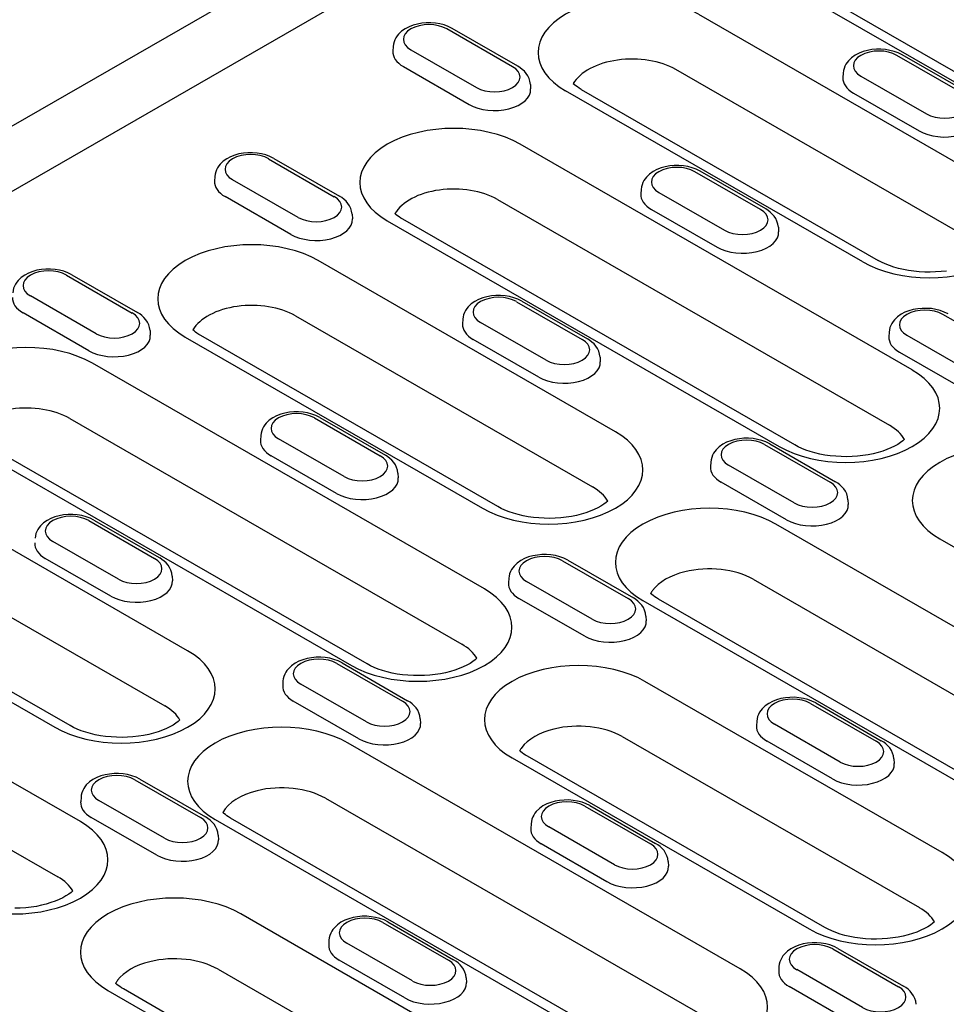
# Model space of a CAD drawing. Extents: x 98176 to 107549, y -793 to 5135.
# Drawn here: x 99103 to 99223, y -48 to 80 of the extents above; entities that cross this region are included whole.
import ezdxf

# ---------------------------------------------------------------- set-up
doc = ezdxf.new("R2010")
doc.units = 0
doc.header["$LTSCALE"] = 2.5
doc.layers.add('DUENN-18', color=10, linetype='CONTINUOUS')
doc.layers.add('SICHTBAR', color=10, linetype='CONTINUOUS')

msp = doc.modelspace()

# ---------------------------------------------------------------- linework, layer by layer
at = {"layer": 'DUENN-18', "color": 133}
for p, q in [((99224.35, 128.6), (98985.76, -8.79)), ((99251.28, 56.71), (99200.13, 86.16)), ((99202.15, 86.36), (99253.29, 56.91)), ((99191.11, 80.97), (99229.88, 58.64)), ((99166.86, 74.13), (99158.29, 79.06)), ((99167.53, 74.2), (99158.96, 79.13)), ((99151.27, 76.77), (99151.23, 76.16)), ((99153.59, 76.35), (99162.15, 71.42)), ((99225.57, 70.68), (99217, 75.61)), ((99226.24, 70.75), (99217.68, 75.68)), ((99152.61, 74.14), (99161.17, 69.21)), ((99226.93, 51.43), (99188.15, 73.76)), ((99209.98, 73.31), (99209.94, 72.71)), ((99212.3, 72.9), (99220.86, 67.97)), ((99169.17, 71.83), (99169.21, 71.23)), ((99212.55, 48.66), (99173.77, 70.99)), ((99175.79, 71.18), (99214.56, 48.85)), ((99211.32, 70.69), (99219.88, 65.76)), ((99218.99, 34.56), (99167.84, 64.01)), ((99135.03, 62.1), (99143.59, 57.17)), ((99135.7, 62.17), (99144.26, 57.24)), ((99199.21, 55.5), (99190.65, 60.43)), ((99199.88, 55.57), (99191.32, 60.5)), ((99128.01, 59.81), (99127.97, 59.2)), ((99138.89, 54.46), (99130.32, 59.39)), ((99183.63, 58.13), (99183.59, 57.53)), ((99137.91, 52.25), (99129.34, 57.18)), ((99164.89, 56.8), (99216.03, 27.35)), ((99185.94, 57.72), (99194.5, 52.79)), ((99184.96, 55.51), (99193.53, 50.58)), ((99145.91, 54.87), (99145.95, 54.27)), ((99150.51, 54.03), (99201.65, 24.57)), ((99203.67, 24.77), (99152.52, 54.22)), ((99201.53, 53.2), (99201.56, 52.6)), ((99180.26, 26.5), (99141.49, 48.83)), ((99108.67, 46.93), (99117.23, 41.99)), ((99109.34, 46.99), (99117.91, 42.06)), ((99112.53, 39.28), (99103.96, 44.22)), ((99167.38, 43.47), (99175.94, 38.54)), ((99168.05, 43.54), (99176.62, 38.61)), ((99111.55, 37.07), (99102.99, 42)), ((99138.53, 41.63), (99177.3, 19.3)), ((99160.36, 41.18), (99160.32, 40.57)), ((99231.56, 36.87), (99223, 41.8)), ((99171.24, 35.83), (99162.68, 40.76)), ((99119.55, 39.7), (99119.59, 39.09)), ((99124.15, 38.85), (99162.93, 16.52)), ((99164.94, 16.72), (99126.17, 39.05)), ((99170.26, 33.62), (99161.7, 38.55)), ((99215.98, 39.5), (99215.94, 38.9)), ((99218.29, 39.09), (99226.86, 34.16)), ((99178.26, 36.24), (99178.3, 35.64)), ((99217.32, 36.88), (99225.88, 31.95)), ((99163.18, 5.98), (99112.04, 35.43)), ((99141.02, 28.3), (99149.59, 23.36)), ((99141.69, 28.36), (99150.26, 23.43)), ((99109.08, 28.23), (99160.22, -1.23)), ((99134, 26), (99133.96, 25.39)), ((99094.7, 25.45), (99145.85, -4)), ((99147.86, -3.81), (99096.71, 25.65)), ((99144.88, 20.65), (99136.32, 25.59)), ((99199.73, 24.84), (99208.3, 19.91)), ((99200.4, 24.91), (99208.97, 19.98)), ((99143.9, 18.44), (99135.34, 23.37)), ((99192.71, 22.54), (99192.67, 21.94)), ((99203.59, 17.2), (99195.03, 22.13)), ((99151.9, 21.07), (99151.94, 20.46)), ((99124.45, -2.08), (99085.68, 20.25)), ((99202.61, 14.99), (99194.05, 19.92)), ((99210.61, 17.61), (99210.65, 17.01)), ((99111.57, 14.9), (99120.14, 9.97)), ((99112.24, 14.96), (99120.81, 10.03)), ((99252.34, -15.01), (99201.2, 14.45)), ((99082.72, 13.05), (99121.49, -9.28)), ((99115.43, 7.26), (99106.87, 12.19)), ((99222.59, 12.52), (99261.36, -9.81)), ((99109.13, -11.86), (99070.36, 10.47)), ((99068.34, 10.27), (99107.12, -12.06)), ((99114.45, 5.04), (99105.89, 9.97)), ((99173.38, 9.66), (99181.94, 4.73)), ((99174.05, 9.73), (99182.61, 4.8)), ((99122.45, 7.67), (99122.49, 7.06)), ((99166.36, 7.37), (99166.32, 6.76)), ((99177.23, 2.02), (99168.67, 6.95)), ((99198.24, 7.24), (99249.38, -22.21)), ((99110.47, -24.38), (99059.32, 5.08)), ((99176.26, -0.19), (99167.69, 4.74)), ((99183.86, 4.46), (99235.01, -24.99)), ((99237.02, -24.79), (99185.87, 4.66)), ((99184.25, 2.43), (99184.29, 1.83)), ((99056.36, -2.13), (99107.51, -31.58)), ((99143.92, -3.73), (99152.49, -8.66)), ((99144.6, -3.67), (99153.16, -8.6)), ((99136.9, -6.03), (99136.87, -6.64)), ((99222.89, -28.41), (99184.12, -6.08)), ((99147.78, -11.37), (99139.22, -6.44)), ((99146.81, -13.59), (99138.24, -8.66)), ((99205.73, -8.97), (99214.29, -13.9)), ((99206.4, -8.9), (99214.96, -13.83)), ((99154.8, -10.96), (99154.84, -11.57)), ((99198.71, -11.26), (99198.67, -11.87)), ((99209.59, -16.61), (99201.02, -11.68)), ((99196.53, -43.58), (99145.39, -14.13)), ((99181.16, -13.28), (99219.93, -35.61)), ((99208.61, -18.82), (99200.05, -13.89)), ((99166.78, -16.06), (99205.56, -38.39)), ((99207.57, -38.19), (99168.79, -15.86)), ((99216.61, -16.2), (99216.65, -16.8)), ((99117.57, -18.91), (99126.13, -23.84)), ((99118.24, -18.85), (99126.8, -23.78)), ((99110.55, -21.21), (99110.51, -21.82)), ((99121.43, -26.55), (99112.86, -21.62)), ((99142.43, -21.34), (99193.57, -50.79)), ((99176.28, -22.36), (99184.84, -27.3)), ((99176.95, -22.3), (99185.51, -27.23)), ((99120.45, -28.77), (99111.88, -23.83)), ((99128.05, -24.11), (99179.2, -53.57)), ((99181.21, -53.37), (99130.07, -23.92)), ((99169.26, -24.66), (99169.22, -25.27)), ((99180.14, -30.01), (99171.57, -25.07)), ((99128.45, -26.14), (99128.49, -26.75)), ((99179.16, -32.22), (99170.59, -27.29)), ((99187.16, -29.59), (99187.2, -30.2)), ((99170.17, -58.76), (99131.4, -36.43)), ((99149.92, -37.54), (99158.48, -42.47)), ((99150.59, -37.48), (99159.16, -42.41)), ((99142.9, -39.84), (99142.86, -40.45)), ((99153.78, -45.18), (99145.21, -40.25)), ((99208.63, -40.99), (99217.19, -45.93)), ((99209.3, -40.93), (99217.87, -45.86)), ((99128.44, -43.64), (99167.22, -65.97)), ((99152.8, -47.4), (99144.24, -42.47)), ((99201.61, -43.29), (99201.57, -43.9)), ((99160.8, -44.77), (99160.84, -45.38)), ((99212.49, -48.64), (99203.93, -43.7)), ((99154.85, -68.55), (99116.08, -46.22)), ((99211.51, -50.85), (99202.95, -45.92)), ((99114.06, -46.42), (99152.84, -68.74))]:
    msp.add_line(p, q, dxfattribs=at)
at = {"layer": 'DUENN-18', "color": 133, "flags": 128}
for points in [[(99158.96, 79.13), (99158.46, 79.38), (99157.92, 79.58), (99157.36, 79.73), (99156.78, 79.82), (99156.19, 79.87), (99155.6, 79.86), (99155.01, 79.81), (99154.43, 79.7), (99153.87, 79.55), (99153.34, 79.34), (99152.84, 79.08), (99152.38, 78.76), (99151.97, 78.37), (99151.79, 78.15), (99151.63, 77.91), (99151.49, 77.64), (99151.39, 77.36), (99151.31, 77.07), (99151.27, 76.77)], [(99217.68, 75.68), (99217.17, 75.93), (99216.63, 76.13), (99216.07, 76.27), (99215.49, 76.37), (99214.9, 76.41), (99214.31, 76.41), (99213.72, 76.36), (99213.14, 76.25), (99212.58, 76.1), (99212.05, 75.89), (99211.55, 75.63), (99211.09, 75.31), (99210.68, 74.92), (99210.5, 74.7), (99210.34, 74.45), (99210.2, 74.19), (99210.1, 73.91), (99210.02, 73.62), (99209.98, 73.31)], [(99169.17, 71.83), (99169.12, 72.23), (99169, 72.6), (99168.83, 72.94), (99168.63, 73.26), (99168.39, 73.54), (99168.12, 73.78), (99167.83, 74), (99167.53, 74.2)], [(99135.7, 62.17), (99135.19, 62.42), (99134.66, 62.62), (99134.1, 62.77), (99133.51, 62.86), (99132.92, 62.91), (99132.33, 62.9), (99131.74, 62.85), (99131.16, 62.75), (99130.6, 62.59), (99130.07, 62.38), (99129.57, 62.12), (99129.11, 61.8), (99128.7, 61.41), (99128.52, 61.19), (99128.36, 60.95), (99128.23, 60.68), (99128.12, 60.41), (99128.05, 60.11), (99128.01, 59.81)], [(99191.32, 60.5), (99190.81, 60.75), (99190.28, 60.95), (99189.71, 61.09), (99189.13, 61.19), (99188.54, 61.24), (99187.95, 61.23), (99187.36, 61.18), (99186.78, 61.07), (99186.22, 60.92), (99185.69, 60.71), (99185.19, 60.45), (99184.73, 60.13), (99184.32, 59.74), (99184.14, 59.52), (99183.98, 59.27), (99183.85, 59.01), (99183.74, 58.73), (99183.66, 58.44), (99183.63, 58.13)], [(99145.91, 54.87), (99145.85, 55.27), (99145.73, 55.64), (99145.57, 55.98), (99145.36, 56.3), (99145.12, 56.58), (99144.86, 56.82), (99144.57, 57.05), (99144.26, 57.24)], [(99201.53, 53.2), (99201.47, 53.59), (99201.35, 53.97), (99201.19, 54.31), (99200.98, 54.62), (99200.74, 54.9), (99200.48, 55.15), (99200.19, 55.37), (99199.88, 55.57)], [(99109.34, 46.99), (99108.84, 47.24), (99108.3, 47.44), (99107.74, 47.59), (99107.16, 47.68), (99106.57, 47.73), (99105.97, 47.72), (99105.38, 47.67), (99104.8, 47.57), (99104.25, 47.41), (99103.71, 47.21), (99103.21, 46.95), (99102.75, 46.62), (99102.35, 46.23), (99102.17, 46.01), (99102.01, 45.77), (99101.87, 45.51), (99101.76, 45.23), (99101.69, 44.93), (99101.65, 44.63)], [(99168.05, 43.54), (99167.55, 43.79), (99167.01, 43.99), (99166.45, 44.14), (99165.87, 44.23), (99165.28, 44.28), (99164.68, 44.27), (99164.09, 44.22), (99163.51, 44.11), (99162.96, 43.96), (99162.42, 43.75), (99161.92, 43.49), (99161.47, 43.17), (99161.06, 42.78), (99160.88, 42.56), (99160.72, 42.32), (99160.58, 42.05), (99160.47, 41.77), (99160.4, 41.48), (99160.36, 41.18)], [(99223.67, 41.87), (99223.17, 42.12), (99222.63, 42.32), (99222.07, 42.46), (99221.49, 42.56), (99220.89, 42.6), (99220.3, 42.6), (99219.71, 42.55), (99219.13, 42.44), (99218.57, 42.29), (99218.04, 42.08), (99217.54, 41.82), (99217.08, 41.5), (99216.68, 41.11), (99216.49, 40.89), (99216.33, 40.64), (99216.2, 40.38), (99216.09, 40.1), (99216.02, 39.81), (99215.98, 39.5)], [(99119.55, 39.7), (99119.49, 40.09), (99119.38, 40.46), (99119.21, 40.8), (99119, 41.12), (99118.76, 41.4), (99118.5, 41.65), (99118.21, 41.87), (99117.91, 42.06)], [(99178.26, 36.24), (99178.2, 36.64), (99178.09, 37.01), (99177.92, 37.35), (99177.71, 37.67), (99177.48, 37.95), (99177.21, 38.19), (99176.92, 38.41), (99176.62, 38.61)], [(99141.69, 28.36), (99141.19, 28.61), (99140.65, 28.81), (99140.09, 28.96), (99139.51, 29.05), (99138.92, 29.1), (99138.32, 29.09), (99137.73, 29.04), (99137.16, 28.94), (99136.6, 28.78), (99136.07, 28.58), (99135.57, 28.31), (99135.11, 27.99), (99134.7, 27.6), (99134.52, 27.38), (99134.36, 27.14), (99134.22, 26.88), (99134.12, 26.6), (99134.04, 26.3), (99134, 26)], [(99200.4, 24.91), (99199.9, 25.16), (99199.36, 25.36), (99198.8, 25.5), (99198.22, 25.6), (99197.63, 25.65), (99197.04, 25.64), (99196.45, 25.59), (99195.87, 25.48), (99195.31, 25.33), (99194.78, 25.12), (99194.28, 24.86), (99193.82, 24.54), (99193.41, 24.15), (99193.23, 23.93), (99193.07, 23.68), (99192.93, 23.42), (99192.83, 23.14), (99192.75, 22.85), (99192.71, 22.54)], [(99151.9, 21.07), (99151.84, 21.46), (99151.73, 21.83), (99151.56, 22.17), (99151.36, 22.49), (99151.12, 22.77), (99150.85, 23.02), (99150.56, 23.24), (99150.26, 23.43)], [(99210.61, 17.61), (99210.56, 18), (99210.44, 18.38), (99210.27, 18.72), (99210.07, 19.03), (99209.83, 19.31), (99209.56, 19.56), (99209.27, 19.78), (99208.97, 19.98)], [(99112.24, 14.96), (99111.74, 15.22), (99111.2, 15.41), (99110.64, 15.56), (99110.06, 15.65), (99109.47, 15.7), (99108.87, 15.7), (99108.28, 15.64), (99107.71, 15.54), (99107.15, 15.38), (99106.62, 15.18), (99106.12, 14.92), (99105.66, 14.6), (99105.25, 14.21), (99105.07, 13.98), (99104.91, 13.74), (99104.77, 13.48), (99104.67, 13.2), (99104.59, 12.9), (99104.55, 12.6)], [(99174.05, 9.73), (99173.54, 9.98), (99173, 10.18), (99172.44, 10.33), (99171.86, 10.42), (99171.27, 10.47), (99170.68, 10.46), (99170.09, 10.41), (99169.51, 10.31), (99168.95, 10.15), (99168.42, 9.95), (99167.92, 9.68), (99167.46, 9.36), (99167.05, 8.97), (99166.87, 8.75), (99166.71, 8.51), (99166.58, 8.25), (99166.47, 7.97), (99166.39, 7.67), (99166.36, 7.37)], [(99122.45, 7.67), (99122.39, 8.06), (99122.28, 8.43), (99122.11, 8.78), (99121.91, 9.09), (99121.67, 9.37), (99121.4, 9.62), (99121.11, 9.84), (99120.81, 10.03)], [(99184.25, 2.43), (99184.2, 2.83), (99184.08, 3.2), (99183.92, 3.54), (99183.71, 3.86), (99183.47, 4.14), (99183.2, 4.38), (99182.92, 4.61), (99182.61, 4.8)], [(99144.6, -3.67), (99144.09, -3.42), (99143.55, -3.22), (99142.99, -3.07), (99142.41, -2.98), (99141.82, -2.93), (99141.23, -2.93), (99140.64, -2.99), (99140.06, -3.09), (99139.5, -3.25), (99138.97, -3.45), (99138.47, -3.71), (99138.01, -4.04), (99137.6, -4.43), (99137.42, -4.65), (99137.26, -4.89), (99137.13, -5.15), (99137.02, -5.43), (99136.94, -5.73), (99136.9, -6.03)], [(99154.8, -10.96), (99154.75, -10.57), (99154.63, -10.2), (99154.47, -9.85), (99154.26, -9.54), (99154.02, -9.26), (99153.75, -9.01), (99153.47, -8.79), (99153.16, -8.6)], [(99206.4, -8.9), (99205.89, -8.65), (99205.36, -8.45), (99204.8, -8.3), (99204.22, -8.21), (99203.62, -8.16), (99203.03, -8.17), (99202.44, -8.22), (99201.86, -8.33), (99201.3, -8.48), (99200.77, -8.69), (99200.27, -8.95), (99199.81, -9.27), (99199.4, -9.66), (99199.22, -9.88), (99199.06, -10.12), (99198.93, -10.39), (99198.82, -10.67), (99198.75, -10.96), (99198.71, -11.26)], [(99216.61, -16.2), (99216.55, -15.8), (99216.43, -15.43), (99216.27, -15.09), (99216.06, -14.77), (99215.82, -14.49), (99215.56, -14.25), (99215.27, -14.03), (99214.96, -13.83)], [(99118.24, -18.85), (99117.73, -18.59), (99117.2, -18.4), (99116.63, -18.25), (99116.05, -18.15), (99115.46, -18.11), (99114.87, -18.11), (99114.28, -18.17), (99113.7, -18.27), (99113.14, -18.42), (99112.61, -18.63), (99112.11, -18.89), (99111.65, -19.21), (99111.24, -19.6), (99111.06, -19.83), (99110.9, -20.07), (99110.77, -20.33), (99110.66, -20.61), (99110.59, -20.91), (99110.55, -21.21)], [(99176.95, -22.3), (99176.44, -22.05), (99175.91, -21.85), (99175.34, -21.7), (99174.76, -21.61), (99174.17, -21.56), (99173.58, -21.57), (99172.99, -21.62), (99172.41, -21.72), (99171.85, -21.88), (99171.32, -22.08), (99170.82, -22.34), (99170.36, -22.67), (99169.95, -23.06), (99169.77, -23.28), (99169.61, -23.52), (99169.48, -23.78), (99169.37, -24.06), (99169.3, -24.36), (99169.26, -24.66)], [(99128.45, -26.14), (99128.39, -25.75), (99128.27, -25.38), (99128.11, -25.03), (99127.9, -24.72), (99127.66, -24.44), (99127.4, -24.19), (99127.11, -23.97), (99126.8, -23.78)], [(99187.16, -29.59), (99187.1, -29.2), (99186.98, -28.83), (99186.82, -28.49), (99186.61, -28.17), (99186.37, -27.89), (99186.11, -27.64), (99185.82, -27.42), (99185.51, -27.23)], [(99150.59, -37.48), (99150.09, -37.22), (99149.55, -37.03), (99148.99, -36.88), (99148.41, -36.79), (99147.82, -36.74), (99147.22, -36.74), (99146.63, -36.8), (99146.05, -36.9), (99145.5, -37.06), (99144.96, -37.26), (99144.46, -37.52), (99144, -37.84), (99143.6, -38.23), (99143.42, -38.46), (99143.26, -38.7), (99143.12, -38.96), (99143.01, -39.24), (99142.94, -39.54), (99142.9, -39.84)], [(99209.3, -40.93), (99208.8, -40.68), (99208.26, -40.48), (99207.7, -40.33), (99207.12, -40.24), (99206.53, -40.19), (99205.93, -40.2), (99205.34, -40.25), (99204.76, -40.35), (99204.21, -40.51), (99203.67, -40.71), (99203.17, -40.98), (99202.71, -41.3), (99202.31, -41.69), (99202.13, -41.91), (99201.97, -42.15), (99201.83, -42.41), (99201.72, -42.69), (99201.65, -42.99), (99201.61, -43.29)], [(99160.8, -44.77), (99160.74, -44.38), (99160.63, -44.01), (99160.46, -43.66), (99160.25, -43.35), (99160.01, -43.07), (99159.75, -42.82), (99159.46, -42.6), (99159.16, -42.41)], [(99219.51, -48.22), (99219.45, -47.83), (99219.34, -47.46), (99219.17, -47.12), (99218.96, -46.8), (99218.73, -46.52), (99218.46, -46.27), (99218.17, -46.05), (99217.87, -45.86)]]:
    msp.add_lwpolyline(points, dxfattribs=at)
at = {"layer": 'DUENN-18', "color": 133}
for points in [[(99175.79, 71.18), (99175.54, 71.34), (99175.31, 71.49), (99175.1, 71.64), (99174.92, 71.78), (99174.77, 71.92)], [(99152.52, 54.22), (99152.27, 54.38), (99152.04, 54.53), (99151.83, 54.68), (99151.65, 54.82), (99151.49, 54.97)], [(99223.47, 47.47), (99222.77, 47.4), (99222.05, 47.35), (99221.33, 47.33), (99220.62, 47.34), (99219.9, 47.38), (99219.2, 47.44), (99218.51, 47.54), (99217.84, 47.67), (99217.2, 47.82), (99216.59, 47.99), (99216.02, 48.19), (99215.48, 48.4), (99215, 48.62), (99214.56, 48.85)], [(99126.17, 39.05), (99125.91, 39.2), (99125.68, 39.35), (99125.48, 39.5), (99125.29, 39.65), (99125.14, 39.78)], [(99218, 25.51), (99217.78, 25.31), (99217.47, 25.08), (99217.11, 24.85), (99216.69, 24.61), (99216.22, 24.39), (99215.7, 24.17), (99215.14, 23.97), (99214.54, 23.79), (99213.91, 23.63), (99213.25, 23.5), (99212.57, 23.39), (99211.87, 23.31), (99211.16, 23.26), (99210.44, 23.24), (99209.72, 23.25), (99209.01, 23.29), (99208.3, 23.36), (99207.61, 23.46), (99206.94, 23.58), (99206.3, 23.74), (99205.69, 23.91), (99205.12, 24.1), (99204.59, 24.31), (99204.1, 24.54), (99203.67, 24.77)], [(99179.27, 17.45), (99179.05, 17.26), (99178.74, 17.03), (99178.38, 16.79), (99177.96, 16.56), (99177.49, 16.33), (99176.97, 16.11), (99176.41, 15.91), (99175.82, 15.73), (99175.18, 15.58), (99174.52, 15.44), (99173.84, 15.34), (99173.14, 15.26), (99172.43, 15.21), (99171.71, 15.19), (99170.99, 15.2), (99170.28, 15.24), (99169.57, 15.31), (99168.88, 15.4), (99168.22, 15.53), (99167.57, 15.68), (99166.97, 15.85), (99166.39, 16.05), (99165.86, 16.26), (99165.38, 16.48), (99164.94, 16.72)], [(99185.87, 4.66), (99185.62, 4.81), (99185.39, 4.97), (99185.19, 5.12), (99185, 5.26), (99184.85, 5.4)], [(99162.19, -3.07), (99161.97, -3.26), (99161.66, -3.49), (99161.3, -3.73), (99160.88, -3.96), (99160.41, -4.19), (99159.89, -4.41), (99159.33, -4.61), (99158.74, -4.79), (99158.1, -4.95), (99157.44, -5.08), (99156.76, -5.19), (99156.06, -5.26), (99155.35, -5.31), (99154.63, -5.33), (99153.91, -5.32), (99153.2, -5.28), (99152.49, -5.21), (99151.8, -5.12), (99151.14, -4.99), (99150.49, -4.84), (99149.88, -4.67), (99149.31, -4.47), (99148.78, -4.26), (99148.3, -4.04), (99147.86, -3.81)], [(99123.46, -11.12), (99123.24, -11.32), (99122.93, -11.55), (99122.57, -11.78), (99122.15, -12.02), (99121.68, -12.25), (99121.17, -12.46), (99120.61, -12.66), (99120.01, -12.84), (99119.38, -13), (99118.72, -13.13), (99118.03, -13.24), (99117.33, -13.32), (99116.62, -13.37), (99115.9, -13.39), (99115.18, -13.38), (99114.47, -13.34), (99113.76, -13.27), (99113.08, -13.17), (99112.41, -13.05), (99111.77, -12.9), (99111.16, -12.72), (99110.58, -12.53), (99110.05, -12.32), (99109.57, -12.09), (99109.13, -11.86)], [(99168.79, -15.86), (99168.54, -15.71), (99168.31, -15.56), (99168.11, -15.41), (99167.92, -15.26), (99167.77, -15.12)], [(99130.07, -23.92), (99129.81, -23.76), (99129.58, -23.61), (99129.38, -23.46), (99129.2, -23.31), (99129.04, -23.18)], [(99109.47, -33.43), (99109.25, -33.62), (99108.94, -33.85), (99108.58, -34.09), (99108.16, -34.32), (99107.69, -34.55), (99107.18, -34.76), (99106.62, -34.96), (99106.02, -35.14), (99105.39, -35.3), (99104.73, -35.44), (99104.05, -35.54), (99103.35, -35.62), (99102.63, -35.67), (99101.92, -35.69)], [(99221.9, -37.45), (99221.68, -37.65), (99221.37, -37.88), (99221.01, -38.11), (99220.59, -38.35), (99220.12, -38.57), (99219.6, -38.79), (99219.04, -38.99), (99218.45, -39.17), (99217.81, -39.33), (99217.15, -39.46), (99216.47, -39.57), (99215.77, -39.65), (99215.06, -39.7), (99214.34, -39.72), (99213.62, -39.71), (99212.91, -39.67), (99212.2, -39.6), (99211.51, -39.5), (99210.85, -39.38), (99210.2, -39.23), (99209.59, -39.05), (99209.02, -38.86), (99208.49, -38.65), (99208.01, -38.42), (99207.57, -38.19)], [(99116.08, -46.22), (99115.83, -46.07), (99115.6, -45.91), (99115.39, -45.76), (99115.21, -45.62), (99115.06, -45.48)]]:
    msp.add_lwpolyline(points, dxfattribs=at)
for centre, major_axis, start_param, end_param in [((99182.44, 75.98), (-12.26, 0), 3.926991, 7.068583), ((99155.94, 77.71), (-3.33, 0), 3.926991, 7.068583), ((99155.94, 76.06), (-4.71, 0), 6.246262, 7.068583), ((99214.65, 74.26), (-3.33, 0), 3.926991, 7.068583), ((99182.44, 70.48), (-8.07, 0), 3.926991, 5.967573), ((99164.5, 72.78), (3.33, 0), 3.926991, 7.068583), ((99214.65, 72.61), (-4.71, 0), 6.246262, 7.068583), ((99164.5, 71.13), (4.71, 0), 3.926991, 6.320109), ((99223.22, 69.33), (3.33, 0), 3.926991, 7.068583), ((99223.22, 67.67), (4.71, 0), 3.926991, 6.320109), ((99159.18, 59.02), (-12.26, 0), 3.926991, 7.068583), ((99132.68, 60.75), (-3.33, 0), 3.926991, 7.068583), ((99188.29, 59.08), (-3.33, 0), 3.926991, 7.068583), ((99132.68, 59.1), (-4.71, 0), 6.246262, 7.068583), ((99159.18, 53.52), (-8.07, 0), 3.926991, 5.967573), ((99221.22, 53.65), (12.26, 0), 3.926991, 7.068583), ((99141.24, 55.82), (3.33, 0), 3.926991, 7.068583), ((99188.29, 57.43), (-4.71, 0), 6.246262, 7.068583), ((99196.86, 54.15), (3.33, 0), 3.926991, 7.068583), ((99141.24, 54.17), (4.71, 0), 3.926991, 6.320109), ((99196.86, 52.5), (4.71, 0), 3.926991, 6.320109), ((99132.82, 43.84), (-12.26, 0), 3.926991, 7.068583), ((99106.32, 45.57), (-3.33, 0), 3.926991, 7.068583), ((99106.32, 43.92), (-4.71, 0), 6.246262, 7.068583), ((99165.03, 42.12), (-3.33, 0), 3.926991, 7.068583), ((99132.82, 38.34), (-8.07, 0), 3.926991, 5.967573), ((99220.65, 40.45), (-3.33, 0), 3.926991, 7.068583), ((99114.88, 40.64), (3.33, 0), 3.926991, 7.068583), ((99165.03, 40.47), (-4.71, 0), 6.246262, 7.068583), ((99114.88, 38.99), (4.71, 0), 3.926991, 6.320109), ((99220.65, 38.8), (-4.71, 0), 6.246262, 7.068583), ((99103.37, 30.44), (-12.26, 0), 3.926991, 7.068583), ((99173.59, 37.19), (3.33, 0), 3.926991, 7.068583), ((99173.59, 35.54), (4.71, 0), 3.926991, 6.320109), ((99210.32, 29.56), (12.26, 0), 3.926991, 7.068583), ((99103.37, 24.94), (-8.07, 0), 3.926991, 5.967573), ((99138.67, 26.94), (-3.33, 0), 3.926991, 7.068583), ((99210.32, 24.06), (8.07, 0), 0.315612, 0.785398), ((99171.59, 21.51), (12.26, 0), 3.926991, 7.068583), ((99138.67, 25.29), (-4.71, 0), 6.246262, 7.068583), ((99197.38, 23.49), (-3.33, 0), 3.926991, 7.068583), ((99231.26, 17.51), (-12.26, 0), 3.926991, 7.068583), ((99147.23, 22.01), (3.33, 0), 3.926991, 7.068583), ((99197.38, 21.84), (-4.71, 0), 6.246262, 7.068583), ((99147.23, 20.36), (4.71, 0), 3.926991, 6.320109), ((99171.59, 16.01), (8.07, 0), 0.315612, 0.785398), ((99205.94, 18.56), (3.33, 0), 3.926991, 7.068583), ((99192.53, 9.45), (-12.26, 0), 3.926991, 7.068583), ((99205.94, 16.91), (4.71, 0), 3.926991, 6.320109), ((99109.22, 13.54), (-3.33, 0), 3.926991, 7.068583), ((99109.22, 11.89), (-4.71, 0), 6.246262, 7.068583), ((99171.02, 8.31), (-3.33, 0), 3.926991, 7.068583), ((99117.78, 8.61), (3.33, 0), 3.926991, 7.068583), ((99192.53, 3.95), (8.07, 0), 1.978251, 2.734138), ((99192.53, 3.95), (8.07, 0), 0.785398, 1.978251), ((99117.78, 6.96), (4.71, 0), 3.926991, 6.320109), ((99171.02, 6.66), (-4.71, 0), 6.246262, 7.068583), ((99154.51, 0.99), (12.26, 0), 3.926991, 7.068583), ((99192.53, 3.95), (-8.07, 0), 5.87573, 5.967573), ((99179.59, 3.38), (3.33, 0), 3.926991, 7.068583), ((99179.59, 1.73), (4.71, 0), 3.926991, 6.320109), ((99154.51, -4.51), (8.07, 0), 0.315612, 0.785398), ((99115.79, -7.07), (12.26, 0), 3.926991, 7.068583), ((99141.57, -5.09), (-3.33, 0), 3.926991, 7.068583), ((99175.45, -11.07), (-12.26, 0), 3.926991, 7.068583), ((99141.57, -6.74), (-4.71, 0), 6.246262, 7.068583), ((99150.14, -10.02), (3.33, 0), 3.926991, 7.068583), ((99203.38, -10.32), (-3.33, 0), 3.926991, 7.068583), ((99115.79, -12.57), (8.07, 0), 0.315612, 0.785398), ((99136.72, -19.12), (-12.26, 0), 3.926991, 7.068583), ((99175.45, -16.57), (8.07, 0), 0.785398, 1.978251), ((99150.14, -11.67), (4.71, 0), 3.926991, 6.320109), ((99175.45, -16.57), (8.07, 0), 1.978251, 2.734138), ((99203.38, -11.97), (-4.71, 0), 6.246262, 7.068583), ((99211.94, -15.25), (3.33, 0), 3.926991, 7.068583), ((99175.45, -16.57), (-8.07, 0), 5.87573, 5.967573), ((99211.94, -16.9), (4.71, 0), 3.926991, 6.320109), ((99115.21, -20.27), (-3.33, 0), 3.926991, 7.068583), ((99136.72, -24.62), (-8.07, 0), -1.163342, -0.315669), ((99136.72, -24.62), (8.07, 0), 0.785398, 1.978251), ((99115.21, -21.92), (-4.71, 0), 6.246262, 7.068583), ((99173.93, -23.72), (-3.33, 0), 3.926991, 7.068583), ((99101.8, -29.37), (12.26, 0), 3.926991, 7.068583), ((99123.78, -25.2), (3.33, 0), 3.926991, 7.068583), ((99173.93, -25.37), (-4.71, 0), 6.246262, 7.068583), ((99123.78, -26.85), (4.71, 0), 3.926991, 6.320109), ((99182.49, -28.65), (3.33, 0), 3.926991, 7.068583), ((99214.22, -33.4), (12.26, 0), 3.926991, 7.068583), ((99182.49, -30.3), (4.71, 0), 3.926991, 6.320109), ((99101.8, -34.87), (8.07, 0), 0.315612, 0.785398), ((99122.73, -41.42), (-12.26, 0), 3.926991, 7.068583), ((99214.22, -38.9), (8.07, 0), 0.315612, 0.785398), ((99147.57, -38.9), (-3.33, 0), 3.926991, 7.068583), ((99147.57, -40.55), (-4.71, 0), 6.246262, 7.068583), ((99206.28, -42.35), (-3.33, 0), 3.926991, 7.068583), ((99122.73, -46.93), (8.07, 0), 0.785398, 1.978251), ((99122.73, -46.93), (8.07, 0), 1.978251, 2.734138), ((99156.13, -43.83), (3.33, 0), 3.926991, 7.068583), ((99187.87, -48.58), (12.26, 0), 3.926991, 7.068583), ((99206.28, -44), (-4.71, 0), 6.246262, 7.068583), ((99122.73, -46.93), (-8.07, 0), 5.87573, 5.967573), ((99156.13, -45.48), (4.71, 0), 3.926991, 6.320109), ((99214.84, -47.28), (3.33, 0), 3.926991, 7.068583)]:
    msp.add_ellipse(centre, major_axis=major_axis, ratio=0.575862, start_param=start_param, end_param=end_param, dxfattribs=at)
at = {"layer": 'SICHTBAR', "color": 133}
msp.add_line((99335.02, 200.83), (98860.2, -72.6), dxfattribs=at)

doc.saveas('drawing.dxf')
